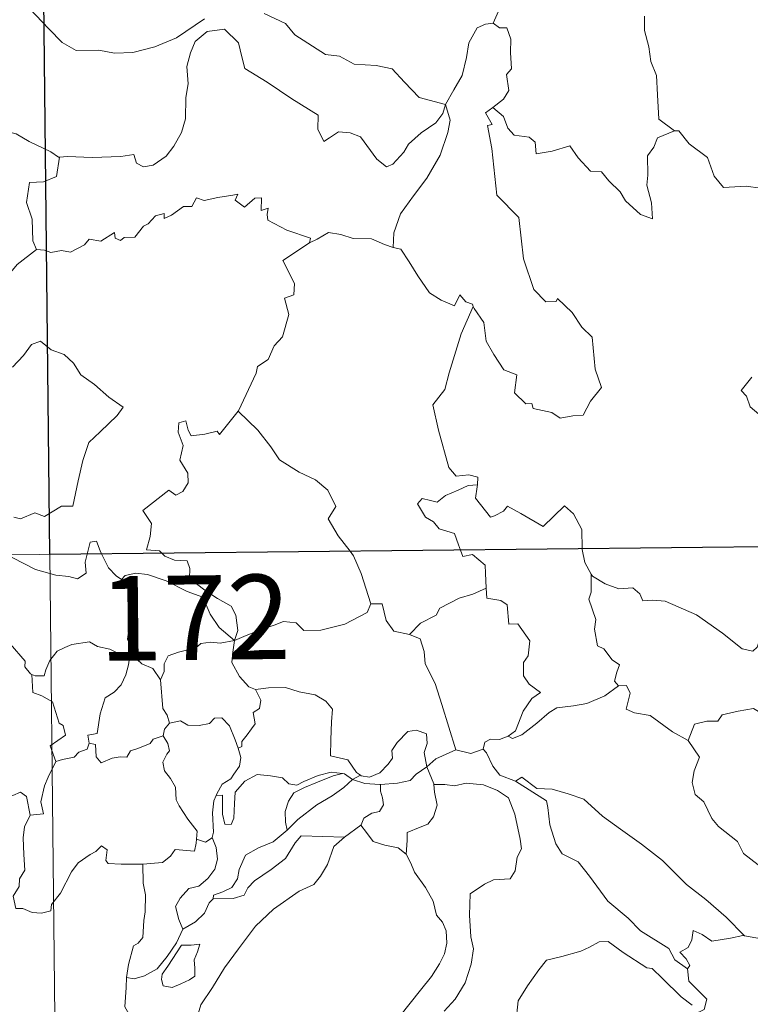
# Model space of a CAD drawing. Units: metres. Extents: x 572505 to 576992, y 4723791 to 4726809.
# Drawn here: x 572865 to 572930, y 4725808 to 4725895 of the extents above; entities that cross this region are included whole.
import ezdxf
from ezdxf.enums import TextEntityAlignment as Align

# ---------------------------------------------------------------- set-up
doc = ezdxf.new("R2010")
doc.units = ezdxf.units.M
doc.header["$MEASUREMENT"] = 0
doc.layers.add('Level 63', color=7, linetype='Continuous', lineweight=0)
doc.styles.add('Arial', font='ARIAL.TTF', dxfattribs={"height": 0.2})

msp = doc.modelspace()

# ---------------------------------------------------------------- linework, layer by layer
at = {"layer": 'Level 63', "linetype": 'Continuous', "lineweight": 0}
for points in [[(572864.93, 4726088.63, -0.74), (572867.54, 4725847.71, -0.74)], [(572909.35, 4725901.95, -0.74), (572907.48, 4725901.4, -0.74), (572907.39, 4725900.15, -0.74), (572907.74, 4725898.13, -0.74), (572907.48, 4725896.2, -0.74), (572906.89, 4725894.86, -0.74)], [(572865.18, 4725896.77, -0.74), (572867.46, 4725894.36, -0.74), (572868.64, 4725893.17, -0.74), (572869.88, 4725892.46, -0.74), (572871.9, 4725892.49, -0.74), (572873.29, 4725892.21, -0.74), (572874.93, 4725892.28, -0.74), (572876.88, 4725892.78, -0.74), (572878.8, 4725893.58, -0.74), (572881.28, 4725895.25, -0.74)], [(572886.58, 4725895.72, -0.74), (572888.47, 4725894.83, -0.74), (572889.29, 4725893.85, -0.74), (572892.01, 4725892.1, -0.74), (572893.27, 4725891.94, -0.74), (572894.56, 4725891.22, -0.74), (572896.52, 4725891.1, -0.74), (572897.94, 4725890.81, -0.74), (572899.03, 4725889.64, -0.74), (572900.33, 4725888.27, -0.74), (572902.65, 4725887.65, -0.74)], [(572920.32, 4725895.5, -0.74), (572920.32, 4725894.21, -0.74), (572920.71, 4725892.76, -0.74), (572920.87, 4725891.47, -0.74), (572921.39, 4725890.24, -0.74), (572921.48, 4725888.5, -0.74), (572921.59, 4725886.36, -0.74), (572922.99, 4725885.32, -0.74)], [(572902.65, 4725887.65, -0.74), (572903.41, 4725888.96, -0.74), (572904.14, 4725890.23, -0.74), (572904.53, 4725891.81, -0.74), (572904.72, 4725893.12, -0.74), (572905.48, 4725894.45, -0.74), (572906.21, 4725894.79, -0.74), (572906.89, 4725894.86, -0.74)], [(572906.89, 4725894.86, -0.74), (572907.45, 4725894.45, -0.74), (572908.09, 4725894.47, -0.74), (572908.45, 4725893.46, -0.74), (572908.44, 4725892.28, -0.74), (572908.53, 4725890.81, -0.74), (572908.07, 4725890.33, -0.74), (572908.28, 4725888.91, -0.74), (572907.82, 4725888.12, -0.74), (572906.86, 4725887.38, -0.74)], [(572902.65, 4725887.65, -0.74), (572902.42, 4725886.85, -0.74), (572901.79, 4725886.04, -0.74), (572900.5, 4725885.13, -0.74), (572899.37, 4725884.12, -0.74), (572898.95, 4725883.41, -0.74), (572897.98, 4725882.36, -0.74), (572897.42, 4725882.11, -0.74), (572896.58, 4725882.79, -0.74), (572895.11, 4725884.79, -0.74), (572894.2, 4725885.15, -0.74), (572893.18, 4725885.24, -0.74), (572892.37, 4725884.7, -0.74), (572891.86, 4725884.36, -0.74), (572891.34, 4725885.47, -0.74), (572891.36, 4725886.71, -0.74), (572889.03, 4725888.16, -0.74), (572886.84, 4725889.63, -0.74), (572884.85, 4725890.85, -0.74), (572884.58, 4725891.87, -0.74), (572884.28, 4725893.12, -0.74), (572883.05, 4725894.33, -0.74), (572881.52, 4725894.14, -0.74), (572880.46, 4725893.24, -0.74), (572880.04, 4725892.23, -0.74), (572879.7, 4725891.03, -0.74), (572879.82, 4725889.49, -0.74), (572879.63, 4725888.26, -0.74), (572879.59, 4725886.39, -0.74), (572879.25, 4725885.17, -0.74), (572878.56, 4725883.95, -0.74), (572877.89, 4725883.06, -0.74), (572876.71, 4725882.27, -0.74), (572875.87, 4725882.11, -0.74), (572875.24, 4725882.45, -0.74), (572875.02, 4725883.22, -0.74), (572873.85, 4725883.04, -0.74), (572871.3, 4725882.95, -0.74), (572869.13, 4725883.04, -0.74), (572868.42, 4725882.98, -0.74)], [(572902.65, 4725887.65, -0.74), (572903.07, 4725886.27, -0.74), (572902.86, 4725885.18, -0.74), (572902.2, 4725883.15, -0.74), (572901, 4725881.12, -0.74), (572899.81, 4725879.54, -0.74), (572898.68, 4725877.96, -0.74), (572898.07, 4725876.27, -0.74), (572898.01, 4725874.97, -0.74)], [(572905.13, 4725869.74, -0.74), (572905.2, 4725869.54, -0.74), (572906.05, 4725868.3, -0.74), (572906.27, 4725866.64, -0.74), (572906.94, 4725865.47, -0.74), (572907.83, 4725864.11, -0.74), (572909, 4725863.65, -0.74), (572908.78, 4725862.07, -0.74), (572909.78, 4725861.1, -0.74), (572910.31, 4725861.11, -0.74), (572910.44, 4725860.66, -0.74), (572912.1, 4725860.32, -0.74), (572912.84, 4725859.81, -0.74), (572913.95, 4725860.02, -0.74), (572914.88, 4725860.07, -0.74), (572915.54, 4725861.33, -0.74), (572916.49, 4725862.55, -0.74), (572915.95, 4725864.15, -0.74), (572915.68, 4725866.99, -0.74), (572914.76, 4725867.89, -0.74), (572913.89, 4725869.19, -0.74), (572912.6, 4725870.43, -0.74), (572912.47, 4725870.16, -0.74), (572911.57, 4725870.15, -0.74), (572910.51, 4725871.23, -0.74), (572909.58, 4725873.97, -0.74), (572909.17, 4725877.61, -0.74), (572907.23, 4725879.62, -0.74), (572906.76, 4725883.75, -0.74), (572906.4, 4725885.78, -0.74), (572906.79, 4725885.88, -0.74), (572906.22, 4725886.92, -0.74), (572906.86, 4725887.38, -0.74)], [(572906.86, 4725887.38, -0.74), (572907.8, 4725886.6, -0.74), (572908.19, 4725885.56, -0.74), (572908.76, 4725884.94, -0.74), (572910.08, 4725884.76, -0.74), (572910.61, 4725884.3, -0.74), (572910.71, 4725883.27, -0.74), (572912.12, 4725883.5, -0.74), (572913.68, 4725883.98, -0.74), (572914.42, 4725882.93, -0.74), (572915.53, 4725881.73, -0.74), (572916.5, 4725881.68, -0.74), (572917.15, 4725880.88, -0.74), (572918.15, 4725879.91, -0.74), (572918.63, 4725879.11, -0.74), (572919.96, 4725877.88, -0.74), (572921.02, 4725877.51, -0.74), (572920.94, 4725878.92, -0.74), (572920.52, 4725880.5, -0.74), (572920.6, 4725881.38, -0.74), (572920.59, 4725883.1, -0.74), (572921.14, 4725883.88, -0.74), (572921.48, 4725884.69, -0.74), (572922.99, 4725885.32, -0.74)], [(572868.42, 4725882.98, -0.74), (572868.31, 4725882.98, -0.74), (572867.65, 4725883.46, -0.74), (572865.71, 4725884.37, -0.74), (572864.58, 4725885.05, -0.74), (572862.36, 4725885.6, -0.74), (572860.35, 4725885.85, -0.74), (572859.78, 4725885.84, -0.74)], [(572922.99, 4725885.32, -0.74), (572923, 4725885.31, -0.74), (572923.35, 4725885.31, -0.74), (572924.27, 4725884.17, -0.74), (572925.91, 4725882.95, -0.74), (572926.5, 4725881.3, -0.74), (572927.32, 4725880.28, -0.74), (572929.35, 4725880.42, -0.74), (572930.6, 4725880.22, -0.74)], [(572868.42, 4725882.98, -0.74), (572868.16, 4725881.26, -0.74), (572866.98, 4725880.79, -0.74), (572865.74, 4725880.72, -0.74), (572865.49, 4725878.95, -0.74), (572866, 4725877.47, -0.74), (572866.04, 4725875.54, -0.74), (572866.37, 4725874.77, -0.74)], [(572866.37, 4725874.77, -0.74), (572867.08, 4725874.72, -0.74), (572867.65, 4725874.51, -0.74), (572868.59, 4725874.7, -0.74), (572869.39, 4725874.56, -0.74), (572870.62, 4725875.2, -0.74), (572871.03, 4725875.7, -0.74), (572872.09, 4725875.53, -0.74), (572873.29, 4725876.28, -0.74), (572873.34, 4725875.8, -0.74), (572873.81, 4725875.57, -0.74), (572874.14, 4725875.86, -0.74), (572875.1, 4725875.87, -0.74), (572875.85, 4725876.86, -0.74), (572876.28, 4725877.05, -0.74), (572876.92, 4725877.76, -0.74), (572877.69, 4725877.98, -0.74), (572877.69, 4725877.53, -0.74), (572878.36, 4725877.84, -0.74), (572879.4, 4725878.59, -0.74), (572880.14, 4725878.6, -0.74), (572880.58, 4725879.38, -0.74), (572881.26, 4725879.14, -0.74), (572882.47, 4725879.41, -0.74), (572883.78, 4725879.6, -0.74), (572884.24, 4725879.71, -0.74), (572884.01, 4725879.17, -0.74), (572884.82, 4725878.55, -0.74), (572885.73, 4725879.33, -0.74), (572886.32, 4725879.36, -0.74), (572886.31, 4725878.24, -0.74), (572886.92, 4725878.45, -0.74), (572886.83, 4725877.89, -0.74), (572886.91, 4725877.4, -0.74), (572888.58, 4725876.51, -0.74), (572890.67, 4725875.8, -0.74), (572890.6, 4725875.39, -0.74)], [(572890.6, 4725875.39, -0.74), (572891.27, 4725875.71, -0.74), (572892.28, 4725876.28, -0.74), (572893.37, 4725876.11, -0.74), (572894.46, 4725875.77, -0.74), (572896.08, 4725875.73, -0.74), (572897.26, 4725875.24, -0.74), (572898.01, 4725874.97, -0.74)], [(572884.26, 4725860.43, -0.74), (572884.3, 4725860.48, -0.74), (572885.86, 4725863.8, -0.74), (572885.97, 4725864.4, -0.74), (572886.92, 4725865.02, -0.74), (572887.46, 4725866.24, -0.74), (572888.19, 4725867.02, -0.74), (572888.76, 4725869.02, -0.74), (572888.37, 4725870.48, -0.74), (572889.2, 4725870.77, -0.74), (572889.25, 4725871.76, -0.74), (572888.24, 4725873.81, -0.74), (572890.6, 4725875.39, -0.74)], [(572855.68, 4725872.74, -0.74), (572856.91, 4725872.45, -0.74), (572858.68, 4725872.44, -0.74), (572859.96, 4725872.7, -0.74), (572860.54, 4725871.89, -0.74), (572861.63, 4725871.56, -0.74), (572862.96, 4725870.91, -0.74), (572863.69, 4725872.28, -0.74), (572864.66, 4725873.45, -0.74), (572866.37, 4725874.77, -0.74)], [(572898.01, 4725874.97, -0.74), (572898.69, 4725874.8, -0.74), (572899.43, 4725873.7, -0.74), (572900.21, 4725872.45, -0.74), (572901.24, 4725870.94, -0.74), (572902.27, 4725870.29, -0.74), (572903.47, 4725869.78, -0.74), (572903.93, 4725870.77, -0.74), (572904.45, 4725870.14, -0.74), (572905.06, 4725869.93, -0.74), (572905.13, 4725869.74, -0.74)], [(572905.13, 4725869.74, -0.74), (572904.06, 4725867.31, -0.74), (572902.99, 4725863.85, -0.74), (572902.59, 4725862.36, -0.74), (572901.54, 4725861.01, -0.74), (572902.03, 4725858.76, -0.74), (572902.95, 4725855.44, -0.74), (572903.62, 4725854.68, -0.74), (572904.73, 4725854.78, -0.74), (572905.54, 4725854.59, -0.74), (572905.5, 4725853.89, -0.74)], [(572864.24, 4725864.33, -0.74), (572865.21, 4725865.38, -0.74), (572865.92, 4725866.34, -0.74), (572866.74, 4725866.65, -0.74), (572867.66, 4725865.87, -0.74), (572868.82, 4725865.47, -0.74), (572869.64, 4725864.7, -0.74), (572870.3, 4725863.67, -0.74), (572871.52, 4725862.8, -0.74), (572872.8, 4725861.69, -0.74), (572874.06, 4725860.78, -0.74), (572873.52, 4725860.04, -0.74), (572872.03, 4725858.59, -0.74), (572871, 4725857.66, -0.74), (572870.49, 4725856.07, -0.74), (572870.07, 4725854.24, -0.74), (572869.58, 4725852, -0.74), (572868.58, 4725852.01, -0.74), (572867.09, 4725851.1, -0.74), (572866.22, 4725851.4, -0.74), (572864.95, 4725850.87, -0.74), (572864.37, 4725851.02, -0.74)], [(572929.84, 4725863.44, -0.74), (572928.9, 4725862.26, -0.74), (572929.38, 4725861.76, -0.74), (572929.68, 4725860.82, -0.74), (572932.42, 4725858.52, -0.74)], [(572877.49, 4725847.82, -0.74), (572877.27, 4725848.03, -0.74), (572876.13, 4725848.12, -0.74), (572876.46, 4725849.32, -0.74), (572876.58, 4725850.48, -0.74), (572875.8, 4725851.61, -0.74), (572878.11, 4725853.43, -0.74), (572878.73, 4725852.97, -0.74), (572879.35, 4725853.3, -0.74), (572879.84, 4725854.08, -0.74), (572879.8, 4725854.92, -0.74), (572879.08, 4725856.09, -0.74), (572879.37, 4725857.39, -0.74), (572878.93, 4725858.58, -0.74), (572878.99, 4725859.4, -0.74), (572879.61, 4725859.57, -0.74), (572879.84, 4725858.74, -0.74), (572880.08, 4725858.24, -0.74), (572881.31, 4725858.41, -0.74), (572882.39, 4725858.66, -0.74), (572882.62, 4725858.38, -0.74), (572884.26, 4725860.43, -0.74)], [(572884.26, 4725860.43, -0.74), (572886.01, 4725858.74, -0.74), (572887.17, 4725857.28, -0.74), (572887.92, 4725856.11, -0.74), (572889.68, 4725855.01, -0.74), (572891.14, 4725854.35, -0.74), (572892.23, 4725853.43, -0.74), (572892.94, 4725851.99, -0.74), (572892.26, 4725850.89, -0.74), (572893.13, 4725849.38, -0.74), (572894.2, 4725848, -0.74)], [(572903.98, 4725848.11, -0.74), (572903.8, 4725848.58, -0.74), (572903.46, 4725849.59, -0.74), (572902.09, 4725849.99, -0.74), (572901.6, 4725850.62, -0.74), (572900.89, 4725851.03, -0.74), (572900.19, 4725852.22, -0.74), (572900.6, 4725852.68, -0.74), (572901.32, 4725852.52, -0.74), (572901.93, 4725852.35, -0.74), (572902.67, 4725852.95, -0.74), (572903.79, 4725853.43, -0.74), (572904.67, 4725853.84, -0.74), (572905.5, 4725853.89, -0.74)], [(572905.5, 4725853.89, -0.74), (572905.48, 4725853.72, -0.74), (572905.31, 4725852.71, -0.74), (572906.66, 4725851.02, -0.74), (572907.01, 4725851.14, -0.74), (572907.81, 4725851.57, -0.74), (572908.15, 4725852, -0.74), (572909.35, 4725851.35, -0.74), (572911.33, 4725850.21, -0.74), (572913.21, 4725852.03, -0.74), (572914.01, 4725851.33, -0.74), (572914.76, 4725849.92, -0.74), (572914.78, 4725848.22, -0.74)], [(572779.26, 4725846.76, -0.74), (573308.92, 4725852.5, -0.74)], [(572870.87, 4725847.75, -0.74), (572870.93, 4725847.97, -0.74), (572871.13, 4725848.82, -0.74), (572871.68, 4725848.9, -0.74), (572872.02, 4725848.03, -0.74), (572872.15, 4725847.76, -0.74)], [(572906.27, 4725844.73, -0.74), (572906.21, 4725846.07, -0.74), (572906.19, 4725846.77, -0.74), (572905.07, 4725847.71, -0.74), (572904.2, 4725847.55, -0.74), (572903.98, 4725848.11, -0.74)], [(572914.78, 4725848.22, -0.74), (572914.78, 4725848.15, -0.74), (572915.02, 4725847.02, -0.74), (572915.6, 4725845.96, -0.74)], [(572863.78, 4725847.67, -0.74), (572864.27, 4725847.41, -0.74), (572866.29, 4725846.38, -0.74), (572868.09, 4725845.87, -0.74), (572869.24, 4725845.75, -0.74), (572870.01, 4725845.55, -0.74), (572870.79, 4725846.07, -0.74), (572870.68, 4725847.03, -0.74), (572870.87, 4725847.75, -0.74)], [(572867.54, 4725847.71, -0.74), (572870.81, 4725546.57, -0.74)], [(572872.15, 4725847.76, -0.74), (572872.75, 4725846.52, -0.74), (572873.43, 4725845.81, -0.74), (572873.91, 4725845.49, -0.74)], [(572883.94, 4725840.09, -0.74), (572884.22, 4725840.96, -0.74), (572884.06, 4725842.33, -0.74), (572883.65, 4725843.13, -0.74), (572882.43, 4725843.8, -0.74), (572881.32, 4725844.56, -0.74), (572879.94, 4725845.58, -0.74), (572879.99, 4725846.47, -0.74), (572879.73, 4725847.14, -0.74), (572878.63, 4725847.21, -0.74), (572877.77, 4725847.57, -0.74), (572877.49, 4725847.82, -0.74)], [(572894.2, 4725848, -0.74), (572894.5, 4725847.61, -0.74), (572895.18, 4725846.03, -0.74), (572896.04, 4725843.34, -0.74)], [(572873.91, 4725845.49, -0.74), (572874.25, 4725845.86, -0.74), (572875.18, 4725846.05, -0.74), (572876.23, 4725845.94, -0.74), (572877.89, 4725845.37, -0.74), (572879.74, 4725844.44, -0.74), (572881.12, 4725843.92, -0.74), (572881.79, 4725842.41, -0.74), (572882.58, 4725841.25, -0.74), (572883.94, 4725840.09, -0.74)], [(572874.92, 4725838.75, -0.74), (572874.86, 4725838.82, -0.74), (572874.77, 4725839.52, -0.74), (572874.45, 4725840.21, -0.74), (572874.62, 4725841.46, -0.74), (572874.95, 4725843.11, -0.74), (572874.96, 4725844.02, -0.74), (572873.91, 4725845.49, -0.74)], [(572918, 4725836.06, -0.74), (572917.66, 4725836.46, -0.74), (572917.85, 4725837.26, -0.74), (572918.09, 4725837.92, -0.74), (572917.45, 4725838.37, -0.74), (572916.71, 4725839.33, -0.74), (572916.14, 4725839.6, -0.74), (572915.88, 4725841.1, -0.74), (572916.01, 4725841.96, -0.74), (572915.37, 4725843.75, -0.74), (572915.6, 4725844.38, -0.74), (572915.6, 4725845.96, -0.74)], [(572915.6, 4725845.96, -0.74), (572915.69, 4725845.78, -0.74), (572916.82, 4725845.1, -0.74), (572918.04, 4725844.66, -0.74), (572919.28, 4725844.77, -0.74), (572919.9, 4725844.21, -0.74), (572920.18, 4725843.61, -0.74), (572921.06, 4725843.65, -0.74), (572922.14, 4725843.58, -0.74), (572924.92, 4725842.35, -0.74), (572927.25, 4725840.72, -0.74), (572928.99, 4725839.33, -0.74), (572929.93, 4725839.14, -0.74), (572930.32, 4725839.48, -0.74), (572930.52, 4725840.1, -0.74), (572931.51, 4725839.5, -0.74), (572933.02, 4725838.94, -0.74), (572934.42, 4725839, -0.74), (572935.12, 4725839.32, -0.74), (572936.11, 4725839.64, -0.74), (572936.84, 4725840.42, -0.74)], [(572899.48, 4725840.63, -0.74), (572900.45, 4725841.62, -0.74), (572901.82, 4725842.33, -0.74), (572902.16, 4725842.96, -0.74), (572903.87, 4725843.85, -0.74), (572905.09, 4725844.19, -0.74), (572906.27, 4725844.73, -0.74)], [(572906.27, 4725844.73, -0.74), (572906.34, 4725843.85, -0.74), (572907.58, 4725843.62, -0.74), (572908.13, 4725843.26, -0.74), (572908.28, 4725841.53, -0.74), (572909.08, 4725841.55, -0.74), (572910.14, 4725840.04, -0.74), (572909.99, 4725838.71, -0.74), (572909.57, 4725838.13, -0.74), (572909.58, 4725836.95, -0.74), (572910.09, 4725836.22, -0.74), (572911.08, 4725835.46, -0.74), (572910.31, 4725834.95, -0.74), (572909.54, 4725833.8, -0.74), (572908.88, 4725832.07, -0.74), (572908.21, 4725831.6, -0.74)], [(572883.94, 4725840.09, -0.74), (572884.98, 4725840.54, -0.74), (572886.48, 4725841.13, -0.74), (572887.47, 4725841.44, -0.74), (572888.3, 4725841.77, -0.74), (572889.41, 4725841.65, -0.74), (572890.08, 4725840.96, -0.74), (572891.61, 4725841, -0.74), (572893.73, 4725841.53, -0.74), (572895.71, 4725842.58, -0.74), (572896.04, 4725843.34, -0.74)], [(572896.04, 4725843.34, -0.74), (572897.03, 4725843.35, -0.74), (572897.4, 4725841.85, -0.74), (572898.07, 4725840.9, -0.74), (572899.48, 4725840.63, -0.74)], [(572862.06, 4725842.04, -0.74), (572862.63, 4725841.4, -0.74), (572864.02, 4725839.78, -0.74), (572865.36, 4725838.24, -0.74), (572865.33, 4725837.76, -0.74), (572865.85, 4725837.12, -0.74), (572865.97, 4725837.07, -0.74)], [(572899.48, 4725840.63, -0.74), (572900.42, 4725840.24, -0.74), (572900.78, 4725839.11, -0.74), (572900.85, 4725838, -0.74), (572901.74, 4725836.26, -0.74), (572902.34, 4725834.4, -0.74), (572903.58, 4725830.37, -0.74)], [(572865.97, 4725837.07, -0.74), (572866.25, 4725836.96, -0.74), (572867.06, 4725836.96, -0.74), (572867.2, 4725837.47, -0.74), (572867.56, 4725838.32, -0.74), (572868.21, 4725839.15, -0.74), (572868.89, 4725839.46, -0.74), (572869.52, 4725839.73, -0.74), (572871.06, 4725839.96, -0.74), (572871.78, 4725839.56, -0.74), (572872.87, 4725839.32, -0.74), (572873.72, 4725838.91, -0.74), (572874.54, 4725838.75, -0.74), (572874.64, 4725838.75, -0.74)], [(572883.94, 4725840.09, -0.74), (572882.68, 4725839.86, -0.74), (572881.84, 4725839.94, -0.74), (572880.95, 4725839.83, -0.74), (572880.67, 4725839.56, -0.74), (572879.67, 4725839.22, -0.74), (572878.98, 4725839.05, -0.74), (572878.06, 4725838.73, -0.74), (572877.7, 4725838.02, -0.74), (572877.69, 4725837.34, -0.74), (572877.37, 4725836.6, -0.74)], [(572883.94, 4725840.09, -0.74), (572883.78, 4725839.05, -0.74), (572883.69, 4725838.12, -0.74), (572884.37, 4725836.9, -0.74), (572885.2, 4725835.96, -0.74), (572885.8, 4725835.72, -0.74)], [(572874.64, 4725838.75, -0.74), (572874.53, 4725837.92, -0.74), (572874.3, 4725837.05, -0.74), (572873.88, 4725836.14, -0.74), (572873.26, 4725835.49, -0.74), (572872.45, 4725834.99, -0.74), (572872.02, 4725833.57, -0.74), (572871.75, 4725831.82, -0.74), (572870.94, 4725831.68, -0.74), (572871.05, 4725830.98, -0.74)], [(572874.64, 4725838.75, -0.74), (572874.92, 4725838.75, -0.74)], [(572877.37, 4725836.6, -0.74), (572876.68, 4725837.59, -0.74), (572875.72, 4725838.02, -0.74), (572874.92, 4725838.75, -0.74)], [(572868.1, 4725829.35, -0.74), (572867.58, 4725830.72, -0.74), (572868.95, 4725831.67, -0.74), (572868.75, 4725832.54, -0.74), (572868.37, 4725832.76, -0.74), (572867.78, 4725834.63, -0.74), (572866.84, 4725835.16, -0.74), (572866.04, 4725835.47, -0.74), (572865.97, 4725837.07, -0.74)], [(572878.16, 4725832.76, -0.74), (572877.95, 4725833.45, -0.74), (572877.59, 4725834.06, -0.74), (572877.37, 4725836.6, -0.74)], [(572885.8, 4725835.72, -0.74), (572886.95, 4725835.89, -0.74), (572888.45, 4725835.92, -0.74), (572889.69, 4725835.54, -0.74), (572891.1, 4725835.26, -0.74), (572892.03, 4725834.69, -0.74), (572892.62, 4725834, -0.74), (572892.55, 4725832.87, -0.74), (572892.48, 4725831.27, -0.74), (572892.46, 4725829.86, -0.74), (572894, 4725829.5, -0.74), (572894.75, 4725828.37, -0.74), (572895.11, 4725828.12, -0.74)], [(572908.21, 4725831.6, -0.74), (572908.61, 4725831.38, -0.74), (572909.42, 4725831.71, -0.74), (572910.77, 4725832.74, -0.74), (572911.86, 4725833.69, -0.74), (572912.55, 4725834.11, -0.74), (572914.01, 4725834.27, -0.74), (572915.19, 4725834.49, -0.74), (572916.81, 4725835.17, -0.74), (572918, 4725836.06, -0.74)], [(572918, 4725836.06, -0.74), (572918.71, 4725836.09, -0.74), (572919.05, 4725835.4, -0.74), (572918.69, 4725834, -0.74), (572919.42, 4725833.65, -0.74), (572920.81, 4725833.44, -0.74), (572922.79, 4725831.99, -0.74), (572924.18, 4725831.22, -0.74)], [(572884.27, 4725830.53, -0.74), (572884.6, 4725830.69, -0.74), (572884.58, 4725831.11, -0.74), (572885.06, 4725831.7, -0.74), (572885.46, 4725832.24, -0.74), (572885.78, 4725832.68, -0.74), (572885.59, 4725833.68, -0.74), (572886.16, 4725834.04, -0.74), (572886.27, 4725834.78, -0.74), (572885.8, 4725835.72, -0.74)], [(572924.18, 4725831.22, -0.74), (572924.75, 4725832.67, -0.74), (572925.86, 4725832.91, -0.74), (572926.81, 4725832.92, -0.74), (572927.21, 4725833.5, -0.74), (572928.64, 4725833.8, -0.74), (572929.98, 4725834.06, -0.74), (572931.16, 4725833.33, -0.74), (572933.17, 4725831.96, -0.74), (572934.84, 4725830.24, -0.74), (572936.15, 4725828.69, -0.74), (572937.73, 4725827.07, -0.74), (572939.18, 4725825.9, -0.74), (572940.96, 4725824.31, -0.74), (572941.3, 4725822.34, -0.74), (572941.87, 4725821.24, -0.74), (572942.15, 4725819.18, -0.74), (572942.51, 4725818.21, -0.74), (572944.04, 4725817.43, -0.74), (572944.95, 4725817.24, -0.74), (572946.56, 4725816.49, -0.74)], [(572877.6, 4725831.63, -0.74), (572877.73, 4725832.22, -0.74), (572878.16, 4725832.76, -0.74)], [(572878.16, 4725832.76, -0.74), (572879.15, 4725832.94, -0.74), (572879.79, 4725832.57, -0.74), (572880.81, 4725832.54, -0.74), (572881.72, 4725832.73, -0.74), (572882.16, 4725833.19, -0.74), (572882.82, 4725833.21, -0.74), (572883.5, 4725832.52, -0.74), (572883.99, 4725831.27, -0.74), (572884.27, 4725830.53, -0.74)], [(572871.05, 4725830.98, -0.74), (572871.61, 4725830.84, -0.74), (572871.67, 4725829.77, -0.74), (572872.12, 4725829.23, -0.74), (572873.09, 4725829.65, -0.74), (572873.79, 4725829.77, -0.74), (572874.39, 4725829.72, -0.74), (572874.72, 4725830.3, -0.74), (572875.35, 4725830.51, -0.74), (572876.47, 4725830.95, -0.74), (572876.73, 4725831.33, -0.74), (572877.6, 4725831.63, -0.74)], [(572880.58, 4725822.44, -0.74), (572880.63, 4725823.17, -0.74), (572879.81, 4725824.23, -0.74), (572879.04, 4725825.42, -0.74), (572878.77, 4725825.94, -0.74), (572878.7, 4725827.06, -0.74), (572878.26, 4725827.83, -0.74), (572877.72, 4725828.53, -0.74), (572877.57, 4725829.28, -0.74), (572877.94, 4725830, -0.74), (572878.18, 4725830.28, -0.74), (572878.02, 4725830.94, -0.74), (572877.6, 4725831.63, -0.74)], [(572895.11, 4725828.12, -0.74), (572895.18, 4725828.07, -0.74), (572895.91, 4725827.95, -0.74), (572896.84, 4725828.34, -0.74), (572897.58, 4725829.1, -0.74), (572897.97, 4725829.65, -0.74), (572897.9, 4725830.32, -0.74), (572898.37, 4725831.04, -0.74), (572899.32, 4725832, -0.74), (572900.08, 4725832.13, -0.74), (572900.96, 4725831.8, -0.74), (572901.03, 4725830.93, -0.74), (572900.77, 4725830.13, -0.74), (572900.99, 4725828.88, -0.74)], [(572905.99, 4725830.44, -0.74), (572906.15, 4725831.05, -0.74), (572906.65, 4725831.32, -0.74), (572907.45, 4725831.3, -0.74), (572908.21, 4725831.6, -0.74)], [(572871.05, 4725830.98, -0.74), (572870.87, 4725830.45, -0.74), (572870.14, 4725830.17, -0.74), (572869.7, 4725829.72, -0.74), (572868.69, 4725829.53, -0.74), (572868.1, 4725829.35, -0.74)], [(572924.18, 4725831.22, -0.74), (572925.19, 4725829.73, -0.74), (572924.73, 4725828.51, -0.74), (572924.56, 4725827.47, -0.74), (572924.8, 4725826.42, -0.74), (572925.57, 4725825.76, -0.74), (572926.3, 4725824.28, -0.74), (572926.88, 4725823.58, -0.74), (572928.56, 4725822.25, -0.74), (572929.1, 4725821.17, -0.74), (572930.39, 4725820.18, -0.74), (572931.69, 4725819.63, -0.74), (572933.32, 4725818.79, -0.74), (572933.74, 4725817.36, -0.74), (572934.14, 4725815.4, -0.74), (572934.12, 4725813.37, -0.74), (572933.07, 4725813.66, -0.74), (572931.98, 4725813.73, -0.74), (572930.7, 4725813.61, -0.74), (572929.2, 4725813.86, -0.74)], [(572884.27, 4725830.53, -0.74), (572884.5, 4725829.7, -0.74), (572884.38, 4725828.94, -0.74), (572883.87, 4725828.23, -0.74), (572883.62, 4725827.82, -0.74), (572882.84, 4725827.34, -0.74), (572882.36, 4725826.46, -0.74), (572882.3, 4725826.32, -0.74)], [(572900.99, 4725828.88, -0.74), (572901.81, 4725829.59, -0.74), (572903.58, 4725830.37, -0.74)], [(572903.58, 4725830.37, -0.74), (572904.92, 4725830.04, -0.74), (572905.99, 4725830.44, -0.74)], [(572905.99, 4725830.44, -0.74), (572906.29, 4725830.12, -0.74), (572906.87, 4725828.94, -0.74), (572907.48, 4725828.12, -0.74), (572908.88, 4725827.6, -0.74)], [(572855.53, 4725827.67, -0.74), (572856.54, 4725828.34, -0.74), (572857.69, 4725828.91, -0.74), (572858.58, 4725829.23, -0.74), (572859.51, 4725828.82, -0.74), (572860.23, 4725828.44, -0.74), (572862.06, 4725827.84, -0.74), (572862.84, 4725827.28, -0.74), (572863.47, 4725826.14, -0.74), (572864.26, 4725826.34, -0.74), (572864.96, 4725826.62, -0.74), (572865.47, 4725826.24, -0.74), (572865.81, 4725824.59, -0.74)], [(572865.81, 4725824.59, -0.74), (572866.98, 4725824.69, -0.74), (572866.76, 4725825.75, -0.74), (572867.08, 4725827.19, -0.74), (572867.41, 4725827.96, -0.74), (572868.1, 4725829.35, -0.74)], [(572896.9, 4725827.31, -0.74), (572898.4, 4725827.43, -0.74), (572899.52, 4725827.65, -0.74), (572900.05, 4725828.23, -0.74), (572900.99, 4725828.88, -0.74)], [(572900.99, 4725828.88, -0.74), (572901.63, 4725827.37, -0.74), (572901.64, 4725827.3, -0.74)], [(572882.3, 4725826.32, -0.74), (572882.87, 4725826.35, -0.74), (572882.88, 4725825.4, -0.74), (572882.86, 4725824.68, -0.74), (572883.08, 4725823.78, -0.74), (572883.64, 4725823.76, -0.74), (572883.88, 4725824.31, -0.74), (572883.94, 4725825.63, -0.74), (572884, 4725826.63, -0.74), (572884.85, 4725827.61, -0.74), (572885.94, 4725828.18, -0.74), (572887.13, 4725828.07, -0.74), (572888.19, 4725827.89, -0.74), (572888.75, 4725827.36, -0.74), (572889.47, 4725827.25, -0.74), (572890.09, 4725827.57, -0.74), (572891.37, 4725828.11, -0.74), (572892.51, 4725828.41, -0.74), (572893.52, 4725828.27, -0.74)], [(572893.52, 4725828.27, -0.74), (572892.69, 4725828.06, -0.74), (572891.31, 4725827.52, -0.74), (572890.14, 4725827.03, -0.74), (572889.2, 4725826.56, -0.74), (572888.74, 4725825.81, -0.74), (572888.43, 4725824.92, -0.74), (572888.45, 4725823.96, -0.74), (572888.61, 4725823.25, -0.74)], [(572893.52, 4725828.27, -0.74), (572893.7, 4725828.24, -0.74), (572894.4, 4725827.74, -0.74)], [(572894.4, 4725827.74, -0.74), (572895.11, 4725828.12, -0.74)], [(572888.61, 4725823.25, -0.74), (572889.56, 4725824.2, -0.74), (572891.25, 4725825.51, -0.74), (572892.61, 4725826.29, -0.74), (572893.64, 4725827.05, -0.74), (572894.4, 4725827.74, -0.74)], [(572894.4, 4725827.74, -0.74), (572895.51, 4725827.4, -0.74), (572896.82, 4725827.31, -0.74), (572896.9, 4725827.31, -0.74)], [(572896.9, 4725827.31, -0.74), (572896.88, 4725826.72, -0.74), (572897.08, 4725826.12, -0.74), (572897.17, 4725825.5, -0.74), (572896.8, 4725824.9, -0.74), (572896.12, 4725824.75, -0.74), (572895.42, 4725824.31, -0.74), (572895.17, 4725823.71, -0.74), (572895.15, 4725823.69, -0.74)], [(572901.64, 4725827.3, -0.74), (572901.67, 4725826.62, -0.74), (572901.91, 4725825.48, -0.74), (572901.61, 4725824.44, -0.74), (572901.1, 4725823.77, -0.74), (572900.4, 4725823.52, -0.74), (572899.26, 4725823.04, -0.74), (572899.26, 4725822.32, -0.74), (572899.17, 4725821.11, -0.74)], [(572901.64, 4725827.3, -0.74), (572902.59, 4725827.3, -0.74), (572903.45, 4725827.19, -0.74), (572904.5, 4725827.43, -0.74), (572906.04, 4725827.28, -0.74), (572907.28, 4725826.76, -0.74), (572908.25, 4725826.13, -0.74), (572908.8, 4725824.68, -0.74), (572909.28, 4725822.46, -0.74), (572909.39, 4725821.58, -0.74), (572909.03, 4725820.84, -0.74), (572908.84, 4725819.64, -0.74), (572908.4, 4725818.94, -0.74), (572906.92, 4725818.84, -0.74), (572906.13, 4725818.46, -0.74), (572904.85, 4725817.59, -0.74), (572904.8, 4725815.72, -0.74), (572904.92, 4725813.78, -0.74), (572905.14, 4725812.71, -0.74), (572904.94, 4725811.35, -0.74), (572904.42, 4725809.7, -0.74), (572903.51, 4725808.26, -0.74), (572902.54, 4725807.18, -0.74)], [(572908.88, 4725827.6, -0.74), (572909.43, 4725827.95, -0.74), (572910.77, 4725826.95, -0.74), (572912.12, 4725826.9, -0.74), (572913.55, 4725826.47, -0.74), (572914.92, 4725825.99, -0.74), (572916.58, 4725824.48, -0.74), (572918.18, 4725823.34, -0.74), (572920.05, 4725822, -0.74), (572921.91, 4725820.55, -0.74), (572924.03, 4725818.43, -0.74), (572925.76, 4725817.11, -0.74), (572927.57, 4725815.52, -0.74), (572929.2, 4725813.86, -0.74)], [(572908.88, 4725827.6, -0.74), (572911.61, 4725825.85, -0.74), (572911.74, 4725825.26, -0.74), (572911.92, 4725823.73, -0.74), (572912.45, 4725822.04, -0.74), (572913, 4725821.14, -0.74), (572914.44, 4725820.43, -0.74), (572915.44, 4725819.18, -0.74), (572917.05, 4725816.95, -0.74), (572918.86, 4725815.43, -0.74), (572919.95, 4725814.33, -0.74), (572922.48, 4725812.74, -0.74), (572923.01, 4725811.74, -0.74), (572924.12, 4725810.94, -0.74)], [(572882.3, 4725826.32, -0.74), (572882.11, 4725825.84, -0.74), (572882, 4725824.78, -0.74), (572882.07, 4725823.08, -0.74), (572881.96, 4725822.61, -0.74)], [(572865.81, 4725824.59, -0.74), (572865.31, 4725823.55, -0.74), (572865.2, 4725822.57, -0.74), (572865.26, 4725821.09, -0.74), (572865.34, 4725819.7, -0.74), (572864.86, 4725818.93, -0.74), (572864.83, 4725818.26, -0.74), (572864.3, 4725817.4, -0.74), (572864.55, 4725816.31, -0.74)], [(572895.15, 4725823.69, -0.74), (572893.7, 4725822.64, -0.74)], [(572899.17, 4725821.11, -0.74), (572898.45, 4725821.69, -0.74), (572897.28, 4725821.91, -0.74), (572896.25, 4725822.24, -0.74), (572895.65, 4725823.05, -0.74), (572895.15, 4725823.69, -0.74)], [(572882.05, 4725817.17, -0.74), (572882.09, 4725817.49, -0.74), (572882.89, 4725817.78, -0.74), (572883.71, 4725818.15, -0.74), (572884.21, 4725818.93, -0.74), (572884.34, 4725819.76, -0.74), (572884.92, 4725821.03, -0.74), (572886.07, 4725821.69, -0.74), (572887.37, 4725822.2, -0.74), (572888.61, 4725823.25, -0.74)], [(572875.81, 4725820.24, -0.74), (572877.55, 4725820.37, -0.74), (572878.25, 4725820.94, -0.74), (572878.67, 4725821.52, -0.74), (572880.38, 4725821.4, -0.74), (572880.55, 4725822.1, -0.74), (572880.58, 4725822.44, -0.74)], [(572881.96, 4725822.61, -0.74), (572882.32, 4725821.7, -0.74), (572882.42, 4725820.68, -0.74), (572882.18, 4725819.79, -0.74), (572881.57, 4725818.95, -0.74), (572880.77, 4725818.28, -0.74), (572879.88, 4725818.08, -0.74), (572879.11, 4725817.22, -0.74), (572878.71, 4725816.47, -0.74), (572879, 4725815.31, -0.74), (572879.34, 4725814.45, -0.74)], [(572893.7, 4725822.64, -0.74), (572892.75, 4725821.79, -0.74), (572892.18, 4725820.21, -0.74), (572891.58, 4725819.17, -0.74), (572890.98, 4725818.44, -0.74), (572889.69, 4725817.85, -0.74), (572887.4, 4725816.24, -0.74), (572885.8, 4725814.73, -0.74), (572884.3, 4725812.73, -0.74), (572883.04, 4725811.03, -0.74), (572882, 4725809.29, -0.74), (572880.96, 4725807.75, -0.74), (572880.51, 4725806.25, -0.74), (572879.37, 4725804.5, -0.74)], [(572881.96, 4725822.61, -0.74), (572881.95, 4725822.57, -0.74), (572881.36, 4725822.19, -0.74), (572880.58, 4725822.44, -0.74)], [(572893.7, 4725822.64, -0.74), (572889.84, 4725822.74, -0.74), (572889.32, 4725822.12, -0.74), (572888.45, 4725820.73, -0.74), (572887.18, 4725819.75, -0.74), (572885.7, 4725818.74, -0.74), (572885.13, 4725818.14, -0.74), (572884.8, 4725817.48, -0.74), (572883.83, 4725817.19, -0.74), (572882.05, 4725817.17, -0.74)], [(572864.55, 4725816.31, -0.74), (572865.17, 4725816.29, -0.74), (572866, 4725815.93, -0.74), (572866.82, 4725815.87, -0.74), (572867.63, 4725816.08, -0.74), (572867.71, 4725816.65, -0.74), (572868.5, 4725817.65, -0.74), (572869.48, 4725819.55, -0.74), (572870.08, 4725820.34, -0.74), (572871.14, 4725821.1, -0.74), (572871.65, 4725821.35, -0.74), (572872.15, 4725821.86, -0.74), (572872.63, 4725821.49, -0.74), (572872.52, 4725820.56, -0.74), (572872.73, 4725820.28, -0.74), (572873.88, 4725820.24, -0.74), (572875.78, 4725820.24, -0.74), (572875.81, 4725820.24, -0.74)], [(572898.62, 4725806.73, -0.74), (572900.43, 4725809.04, -0.74), (572901.42, 4725810.26, -0.74), (572902.13, 4725811.39, -0.74), (572902.56, 4725812.28, -0.74), (572902.78, 4725813.22, -0.74), (572902.73, 4725814.32, -0.74), (572902.39, 4725815.09, -0.74), (572901.87, 4725815.7, -0.74), (572901.58, 4725816.96, -0.74), (572900.88, 4725818.16, -0.74), (572899.9, 4725819.52, -0.74), (572899.59, 4725820.31, -0.74), (572899.17, 4725821.11, -0.74)], [(572875.81, 4725820.24, -0.74), (572875.83, 4725818.55, -0.74), (572876.04, 4725817.5, -0.74), (572876.01, 4725815.99, -0.74), (572875.9, 4725815.23, -0.74), (572875.8, 4725813.71, -0.74), (572875.39, 4725813.21, -0.74), (572874.98, 4725812.99, -0.74), (572874.52, 4725811.33, -0.74), (572874.37, 4725810.17, -0.74)], [(572879.34, 4725814.45, -0.74), (572880.47, 4725815.12, -0.74), (572881.28, 4725815.89, -0.74), (572881.69, 4725816.81, -0.74), (572882.05, 4725817.17, -0.74)], [(572874.37, 4725810.17, -0.74), (572875.04, 4725810.06, -0.74), (572875.96, 4725810.31, -0.74), (572877.09, 4725810.94, -0.74), (572877.97, 4725812.03, -0.74), (572878.79, 4725813.24, -0.74), (572879.34, 4725814.45, -0.74)], [(572929.2, 4725813.86, -0.74), (572929.03, 4725813.89, -0.74), (572927.94, 4725813.66, -0.74), (572926.28, 4725813.4, -0.74), (572925.44, 4725813.98, -0.74), (572924.65, 4725814.36, -0.74), (572924.52, 4725813.51, -0.74), (572924.18, 4725812.84, -0.74), (572923.46, 4725812.42, -0.74), (572924, 4725811.82, -0.74), (572924.33, 4725811.24, -0.74), (572924.12, 4725810.94, -0.74)], [(572924.56, 4725807.71, -0.74), (572923.56, 4725808.47, -0.74), (572921.9, 4725810.1, -0.74), (572921, 4725810.98, -0.74), (572920.51, 4725811.04, -0.74), (572918.43, 4725812.38, -0.74), (572917.09, 4725813.36, -0.74), (572916.3, 4725813.33, -0.74), (572915.43, 4725812.87, -0.74), (572914.66, 4725812.51, -0.74), (572912.98, 4725812.03, -0.74), (572911.63, 4725811.71, -0.74), (572910.93, 4725810.86, -0.74), (572909.93, 4725809.43, -0.74), (572909.12, 4725808.09, -0.74), (572908.91, 4725806.15, -0.74)], [(572879.25, 4725813.05, -0.74), (572878.02, 4725811.19, -0.74), (572877.51, 4725810.48, -0.74), (572877.46, 4725810.01, -0.74), (572877.62, 4725809.44, -0.74), (572878.4, 4725809.3, -0.74), (572879.18, 4725809.6, -0.74), (572879.96, 4725809.98, -0.74), (572880.41, 4725810.28, -0.74), (572880.42, 4725811, -0.74), (572880.36, 4725811.75, -0.74), (572880.66, 4725812.44, -0.74), (572880.86, 4725813.12, -0.74), (572880.09, 4725813.05, -0.74), (572879.25, 4725813.05, -0.74)], [(572924.12, 4725810.94, -0.74), (572924.25, 4725809.85, -0.74), (572925.84, 4725808.25, -0.74), (572925.62, 4725807.33, -0.74), (572924.7, 4725806.89, -0.74)], [(572875.77, 4725805.1, -0.74), (572875.18, 4725806.2, -0.74), (572874.57, 4725806.95, -0.74), (572874.2, 4725807.57, -0.74), (572874.32, 4725809.28, -0.74), (572874.37, 4725810.17, -0.74)]]:
    msp.add_polyline3d(points, dxfattribs=at)
at = {"layer": 'Level 63', "linetype": 'Continuous', "lineweight": 30}
msp.add_polyline3d([(572955.16, 4725908.9, -0.74), (572955.82, 4725848.67, -0.74), (572867.54, 4725847.72, -0.74), (572866.89, 4725907.94, -0.74), (572955.16, 4725908.9, -0.74)], close=True, dxfattribs=at)

# ---------------------------------------------------------------- texts
at = {"layer": 'Level 63', "linetype": 'Continuous', "lineweight": 13, "style": 'Arial'}
msp.add_text('172', height=7.4999, rotation=0.62218, dxfattribs=at).set_placement((572880.4, 4725842.111, -0.74), align=Align.MIDDLE_CENTER)

doc.saveas('drawing.dxf')
